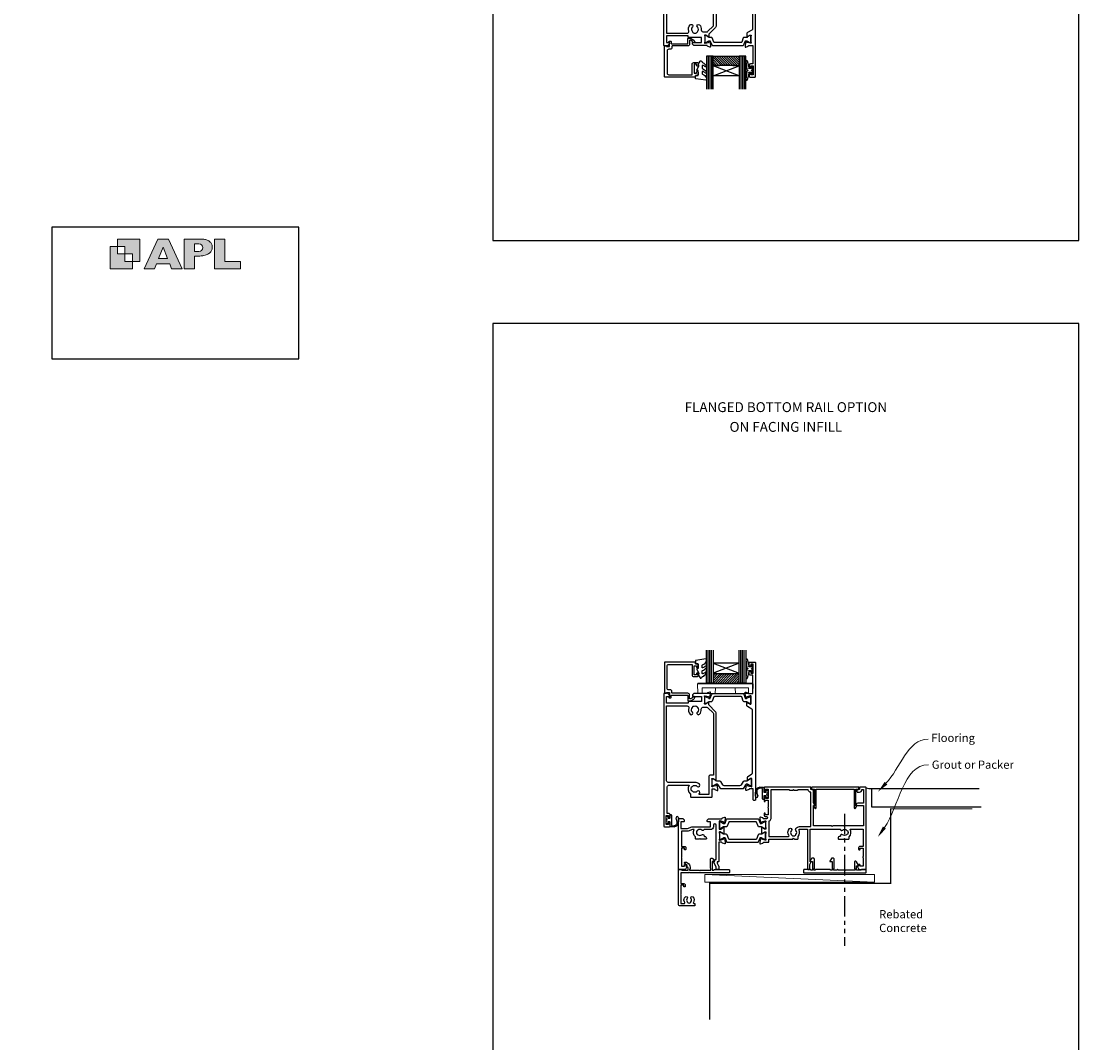
# Model space of a CAD drawing. Units: millimetres. Extents: x 0 to 1863, y -1007 to 568.
# Drawn here: x 850 to 1492, y -468 to 153 of the extents above; entities that cross this region are included whole.
import ezdxf
from ezdxf import colors
from ezdxf.entities.mleader import LeaderData, LeaderLine
from ezdxf.enums import TextEntityAlignment as Align
from ezdxf.math import Vec2, Vec3

# ---------------------------------------------------------------- set-up
doc = ezdxf.new("R2010")
doc.units = ezdxf.units.MM
doc.header["$MEASUREMENT"] = 0
doc.linetypes.add('PHANTOM2', pattern=[1.25, 0.625, -0.125, 0.125, -0.125, 0.125, -0.125])
doc.layers.get('Defpoints').update_dxf_attribs({"color": 1})
for name, color, linetype in [('20755$0$APL Joinery', 2, 'Continuous'), ('26370$0$APL Joinery', 2, 'Continuous'), ('27705$0$APL Joinery', 2, 'Continuous'), ('27715$0$APL Joinery', 2, 'Continuous'), ('27725$0$APL Joinery', 2, 'Continuous'), ('28050$0$APL Joinery', 2, 'Continuous'), ('9010550l$0$APL Joinery', 2, 'Continuous'), ('APL Border', 7, 'Continuous'), ('APL Glass', 7, 'Continuous'), ('APL Joinery', 2, 'Continuous'), ('APL Notes', 7, 'Continuous')]:
    doc.layers.add(name, color=color, linetype=linetype)
doc.styles.add('Arial-Bold', font='arialbd.ttf')
doc.styles.add('General notes', font='arial.ttf', dxfattribs={"height": 3.5})

# ---------------------------------------------------------------- blocks, each defined once
blk = doc.blocks.new('APL')
at = {"layer": 'APL Joinery'}
h = blk.add_hatch(color=250, dxfattribs=at)
h.paths.add_polyline_path([(-10.78, -2.25), (-10.78, 4.5), (-17.54, 4.5), (-17.54, 2.25), (-15.29, 2.25), (-15.29, 0), (-13.03, 0), (-13.03, -2.25)])
h.paths.add_polyline_path([(-13.03, -4.5), (-19.79, -4.5), (-19.79, 2.25), (-17.54, 2.25), (-17.54, 0), (-15.29, 0), (-15.29, -2.25), (-13.03, -2.25)])
h = blk.add_hatch(color=250, dxfattribs=at)
h.paths.add_polyline_path([(-9.43, -4.5), (-6.29, -4.5), (-5.71, -3.03), (-1.67, -3.03), (-1.1, -4.5), (2.06, -4.5), (-2.04, 4.5), (-5.34, 4.5)])
h.paths.add_polyline_path([(-3.68, 2.08), (-2.31, -1.42), (-5.07, -1.42)], flags=16)
h.paths.add_polyline_path([(2.72, -4.5), (5.84, -4.5), (5.84, -0.66), (6.17, -0.65), (6.59, -0.66), (6.96, -0.64), (7.43, -0.63), (7.89, -0.6), (8.33, -0.52), (8.73, -0.44), (9.12, -0.34), (9.41, -0.24), (9.69, -0.13), (9.93, -0.01), (10.2, 0.15), (10.4, 0.27), (10.58, 0.45), (10.76, 0.62), (10.92, 0.85), (11.02, 1.02), (11.12, 1.25), (11.2, 1.49), (11.23, 1.69), (11.24, 1.82), (11.24, 1.95), (11.24, 2.13), (11.21, 2.4), (11.17, 2.63), (11.09, 2.85), (11, 3.06), (10.9, 3.25), (10.76, 3.44), (10.61, 3.61), (10.39, 3.79), (10.19, 3.94), (9.98, 4.06), (9.74, 4.18), (9.47, 4.27), (9.23, 4.35), (8.99, 4.41), (8.67, 4.47), (8.47, 4.5), (8.34, 4.5), (2.72, 4.5)])
h.paths.add_polyline_path([(5.84, 0.76), (5.84, 3.09), (7.19, 3.09, -1), (7.19, 0.76)], flags=16)
h.paths.add_polyline_path([(11.9, -4.5), (19.79, -4.5), (19.8, -2.26), (15.01, -2.26), (15.01, 4.5), (11.9, 4.5)])
at = {"layer": 'APL Joinery', "color": 7, "lineweight": 9}
for points in [[(-10.78, -2.25), (-10.78, 4.5), (-17.54, 4.5), (-17.54, 2.25), (-15.29, 2.25), (-15.29, 0), (-13.03, 0), (-13.03, -2.25)], [(-1.67, -3.03), (-1.1, -4.5), (2.06, -4.5), (-2.04, 4.5), (-5.34, 4.5), (-9.43, -4.5), (-6.29, -4.5), (-5.71, -3.03)], [(15.01, 4.5), (11.9, 4.5), (11.9, -4.5), (19.79, -4.5), (19.8, -2.26), (15.01, -2.26)], [(-13.03, -4.5), (-19.79, -4.5), (-19.79, 2.25), (-17.54, 2.25), (-17.54, 0), (-15.29, 0), (-15.29, -2.25), (-13.03, -2.25)], [(-5.07, -1.42), (-3.68, 2.08), (-2.31, -1.42)]]:
    blk.add_lwpolyline(points, close=True, dxfattribs=at)
blk.add_lwpolyline([(8.34, 4.5), (2.72, 4.5), (2.72, -4.5), (5.84, -4.5), (5.84, -0.66), (6.17, -0.65), (6.59, -0.66), (6.96, -0.64), (7.43, -0.63), (7.89, -0.6), (8.33, -0.52), (8.73, -0.44), (9.12, -0.34), (9.41, -0.24), (9.69, -0.13), (9.93, -0.01), (10.2, 0.15), (10.4, 0.27), (10.58, 0.45), (10.76, 0.62), (10.92, 0.85), (11.02, 1.02), (11.12, 1.25), (11.2, 1.49), (11.23, 1.69), (11.24, 1.82), (11.24, 1.82), (11.24, 1.95), (11.24, 2.13), (11.21, 2.4), (11.17, 2.63), (11.09, 2.85), (11, 3.06), (10.9, 3.25), (10.76, 3.44), (10.61, 3.61), (10.39, 3.79), (10.19, 3.94), (9.98, 4.06), (9.74, 4.18), (9.47, 4.27), (9.23, 4.35), (8.99, 4.41), (8.67, 4.47), (8.47, 4.5), (8.34, 4.5), (8.24, 4.5)], dxfattribs=at)
blk.add_lwpolyline([(7.19, 3.09), (5.84, 3.09), (5.84, 0.76), (7.19, 0.76, 1)], format="xyb", close=True, dxfattribs=at)
blk = doc.blocks.new('9210121c')
at = {"layer": 'APL Joinery', "color": 252, "linetype": 'Continuous'}
for p, q in [((-4.05, -5.4), (-4.05, -3.3)), ((-3.75, -3), (-3.7, -3)), ((-3.7, -3), (-1.32, -3)), ((-3.45, -4.1), (-3.45, -5.2)), ((2.95, -3.8), (-3.15, -3.8)), ((-2.3, -1.25), (-2.3, -0.75)), ((-2.05, -0.5), (-0.82, -0.5)), ((-1.32, -1.5), (-2.05, -1.5)), ((-1.2, -2.15), (-1.2, -1.62)), ((-1.2, -2.87), (-1.2, -2.15)), ((0.82, -0.5), (2.05, -0.5)), ((1.2, -1.62), (1.2, -2.15)), ((1.2, -2.15), (1.2, -2.87)), ((2.05, -1.5), (1.33, -1.5)), ((1.33, -3), (2.95, -3)), ((2.3, -0.75), (2.3, -1.25)), ((3.25, -3.3), (3.25, -3.5)), ((1.38, -8), (-1.17, -8)), ((-0.62, -7.14), (-0.49, -7.1)), ((-0.49, -7.1), (1.2, -6.63))]:
    blk.add_line(p, q, dxfattribs=at)
for centre, radius, start, end in [((-3.75, -3.3), 0.3, 90, 180.01142), ((-1.17, -5.1), 2.9, 185.84619, 269.94298), ((-3.15, -4.1), 0.3, 90, 180), ((-1.38, -5.21), 2.07, 179.63687, 291.62811), ((-2.05, -0.75), 0.25, 90, 180), ((-2.05, -1.25), 0.25, 180, 270), ((-1.32, -1.62), 0.125, 0, 90), ((-1.32, -2.87), 0.125, 270, 360), ((-0.82, -0.62), 0.125, 8.71474, 90), ((0, -0.5), 0.7, 188.71474, 351.28526), ((0.82, -0.62), 0.125, 90, 171.28526), ((1.33, -1.62), 0.125, 90, 180), ((1.33, -2.87), 0.125, 180, 270), ((2.05, -0.75), 0.25, 0, 90), ((2.05, -1.25), 0.25, 270, 360), ((2.95, -3.3), 0.3, 0, 90), ((2.95, -3.5), 0.3, 270, 360), ((1.38, -7.3), 0.7, 269.98769, 105.66038)]:
    blk.add_arc(centre, radius, start, end, dxfattribs=at)
blk = doc.blocks.new('26370$0$19832')
at = {"layer": '26370$0$APL Joinery'}
for points in [[(-29.2, 27.23, -0.6885), (-29, 27.75), (-28.84, 27.75, -0.065543), (-28.76, 27.74), (-26.85, 27.23, -0.267949), (-26.67, 27.05), (-26.64, 26.94, 0.57735), (-26.22, 26.83), (-25.9, 27.16, 0.176327), (-25.81, 27.34), (-25.6, 29.73, 0.548619), (-26, 30.03), (-27.4, 29.52, 0.265514), (-27.59, 29.3, -0.361398), (-27.89, 29.05), (-35.68, 29.05, 0.198912), (-35.89, 28.96), (-36.51, 28.34, 0.198912), (-36.6, 28.13), (-36.6, 27.55, 0.414214), (-36.3, 27.25), (-31.1, 27.25), (-31.1, 24.25), (-38.8, 24.25, 0.414214), (-39.1, 23.95), (-39.1, 23.25), (-52.4, 23.25), (-52.4, 27.25), (-50.9, 27.25, 0.414214), (-50.6, 27.55), (-50.6, 28.13, 0.198912), (-50.69, 28.34), (-51.51, 29.16, 0.198912), (-51.72, 29.25), (-53.6, 29.25, 0.414214), (-53.9, 28.95), (-53.9, -51.45, 0.414214), (-53.6, -51.75), (-50.6, -51.75, 0.414214), (-50.1, -51.25), (-50.1, -49.7, 1), (-51.1, -49.7), (-51.1, -50.45), (-52.6, -50.45), (-52.6, -44.95), (-51.1, -44.95), (-51.1, -45.7, 1), (-50.1, -45.7), (-50.1, -44.75, 0.414214), (-51.1, -43.75), (-51.9, -43.75), (-51.9, -27.55, -0.414214), (-50.9, -26.55), (-38.62, -26.55, 0.371035), (-37.8, -31.9), (-37.8, -33.45, 0.414214), (-37.5, -33.75), (-24.9, -33.75, 0.414214), (-24.6, -33.45), (-24.6, -29.05, -0.414248), (-24.3, -28.75), (-23.39, -28.75, -0.361398), (-23.09, -28.99, 0.265514), (-22.9, -29.22), (-21.5, -29.73, 0.548619), (-21.1, -29.42), (-21.31, -27.04, 0.176327), (-21.4, -26.85), (-21.72, -26.52, 0.57735), (-22.14, -26.64), (-22.17, -26.75, -0.267949), (-22.35, -26.92), (-24.26, -27.44, -0.065543), (-24.34, -27.45), (-24.5, -27.45, -0.6885), (-24.7, -26.92, 0.213422), (-24.6, -26.7), (-24.6, -23.49, 0.063254), (-24.61, -23.41), (-24.79, -22.7, -0.490314), (-24.6, -22.45), (-24.08, -22.45, -0.137872), (-23.93, -22.49), (-22.67, -23.26, 0.361115), (-22.57, -23.56), (-22.48, -23.61, 0.585524), (-22.1, -23.4), (-22.1, -21.83, 0.113237), (-22.2, -21.39), (-22.2, 17.38, 0.198912), (-22.49, 18.09), (-26.6, 22.19), (-26.6, 23.71, 0.585524), (-26.98, 23.92), (-27.07, 23.87, 0.361115), (-27.17, 23.57), (-28.43, 22.8, -0.137872), (-28.58, 22.75), (-29.1, 22.75, -0.490314), (-29.29, 23), (-29.11, 23.72, 0.063254), (-29.1, 23.79), (-29.1, 27.01, 0.213422)], [(-36.56, -30.25, 0.114784), (-36.91, -30.04, -0.20211), (-37.21, -29.79, -0.233326), (-37.21, -27.71, -0.20211), (-36.91, -27.45, 0.114784), (-36.56, -27.24, -0.406262), (-33.64, -27.24, 1), (-32.38, -25.95, 0.195364), (-35.1, -24.85), (-51.3, -24.85, -0.414214), (-52.3, -23.85), (-52.3, 21.65), (-39.8, 21.65, -0.501863), (-38.84, 20.37, 0.271782), (-37.9, 16.53, 1), (-36.61, 17.79, -0.406262), (-36.6, 20.72, 0.114784), (-36.39, 21.07, -0.20211), (-36.14, 21.36, -0.233326), (-34.06, 21.36, -0.20211), (-33.81, 21.07, 0.114784), (-33.59, 20.72, -0.406262), (-33.6, 17.79, 1), (-32.31, 16.53, 0.222059), (-31.22, 19.65, -0.44448), (-30.23, 20.75), (-27.84, 20.75, -0.198912), (-27.13, 20.46), (-24.09, 17.42, -0.198912), (-23.8, 16.72), (-23.8, -20.45), (-25.6, -20.45, 0.414214), (-26.6, -21.45), (-26.6, -32.15), (-32.27, -32.15, -0.684518), (-32.47, -31.63, 0.007821), (-32.38, -31.54, 1), (-33.64, -30.25, -0.406262)]]:
    blk.add_lwpolyline(points, format="xyb", close=True, dxfattribs=at)
blk = doc.blocks.new('26370$0$19833')
at = {"layer": '26370$0$APL Joinery'}
blk.add_lwpolyline([(18.6, 25.71, -0.585524), (18.98, 25.92), (19.07, 25.87, -0.361115), (19.17, 25.57), (20.43, 24.8, 0.137872), (20.58, 24.76), (21.1, 24.76, 0.490314), (21.29, 25.01), (21.11, 25.72, -0.063254), (21.1, 25.8), (21.1, 29.01, -0.213422), (21.2, 29.23, 0.6885), (21, 29.76), (20.84, 29.76, 0.065543), (20.76, 29.75), (18.85, 29.23, 0.267949), (18.67, 29.06), (18.64, 28.95, -0.57735), (18.22, 28.83), (17.9, 29.16, -0.176327), (17.81, 29.35), (17.6, 31.73, -0.548619), (18, 32.04), (19.4, 31.53, -0.265514), (19.59, 31.3, 0.361398), (19.89, 31.06), (22.4, 31.06), (22.4, 42.26), (20.9, 42.26, -0.414214), (20.1, 43.06), (20.1, 44.21, -1), (21.1, 44.21), (21.1, 43.46), (22.6, 43.46), (22.6, 48.96), (21.1, 48.96), (21.1, 48.21, -1), (20.1, 48.21), (20.1, 49.76, -0.414214), (20.6, 50.26), (23.6, 50.26, -0.414214), (23.9, 49.96), (23.9, -33.44, -0.414214), (23.6, -33.74), (22.9, -33.74, -0.414214), (22.6, -33.44), (22.6, -26.74), (20.39, -26.74, 0.361398), (20.09, -26.99, -0.265514), (19.9, -27.22), (18.5, -27.72, -0.548619), (18.1, -27.42), (18.31, -25.03, -0.176327), (18.4, -24.85), (18.72, -24.52, -0.57735), (19.14, -24.63), (19.17, -24.74, 0.267949), (19.35, -24.92), (21.26, -25.43, 0.065543), (21.34, -25.44), (21.5, -25.44, 0.6885), (21.7, -24.92, -0.213422), (21.6, -24.7), (21.6, -21.48, -0.063254), (21.61, -21.41), (21.79, -20.69, 0.490314), (21.6, -20.44), (21.08, -20.44, 0.137872), (20.93, -20.49), (19.67, -21.26, -0.361115), (19.57, -21.56), (19.48, -21.61, -0.585524), (19.1, -21.4), (19.1, -19.82, -0.261413), (19.58, -18.97), (21.72, -17.66, 0.261413), (22.2, -16.81), (22.2, 20.82, 0.261413), (21.72, 21.67), (19.08, 23.28, -0.261413), (18.6, 24.14)], format="xyb", close=True, dxfattribs=at)
blk = doc.blocks.new('26370$0$9100372')
at = {"layer": '26370$0$APL Joinery', "color": 8}
blk.add_lwpolyline([(27.6, -2.1), (27.39, -2.1, -0.131652), (27.29, -2.07), (25.55, -1.07, 0.131652), (25.3, -1), (23.89, -1, -0.310508), (23.42, -0.68), (22.43, 1.91, 0.310508), (22.15, 2.1), (5.85, 2.1, 0.310508), (5.57, 1.91), (4.58, -0.68, -0.310508), (4.11, -1), (2.7, -1, 0.131652), (2.45, -1.07), (0.71, -2.07, -0.131652), (0.61, -2.1), (0.4, -2.1, -0.414214), (0, -1.7), (0, 1.7, -0.414214), (0.4, 2.1), (0.61, 2.1, -0.131652), (0.71, 2.07), (2.45, 1.07, 0.131652), (2.7, 1), (3.09, 1, 0.310508), (3.37, 1.19), (4.29, 3.58, -0.310508), (4.75, 3.9), (23.25, 3.9, -0.310508), (23.71, 3.58), (24.63, 1.19, 0.310508), (24.91, 1), (25.3, 1, 0.131652), (25.55, 1.07), (27.29, 2.07, -0.131652), (27.39, 2.1), (27.6, 2.1, -0.414214), (28, 1.7), (28, -1.7, -0.414214)], format="xyb", close=True, dxfattribs=at)
blk = doc.blocks.new('26370$0$9100375')
at = {"layer": '26370$0$APL Joinery', "color": 8}
blk.add_lwpolyline([(21.17, -0.75, 0.258618), (20.32, -1.22), (18.8, -3.65), (5.2, -3.65), (3.68, -1.22, 0.258618), (2.83, -0.75), (2.7, -0.75, 0.131652), (2.45, -0.82), (0.68, -1.84, -0.131652), (0.63, -1.85), (0.4, -1.85, -0.414214), (0, -1.45), (0, 1.95, -0.414214), (0.4, 2.35), (0.63, 2.35, -0.131652), (0.68, 2.33), (2.45, 1.31, 0.131652), (2.7, 1.25), (4.18, 1.25, -0.258618), (5.02, 0.78), (6.25, -1.18, 0.258618), (7.1, -1.65), (16.9, -1.65, 0.258618), (17.75, -1.18), (18.98, 0.78, -0.258618), (19.82, 1.25), (21.3, 1.25, 0.131652), (21.55, 1.31), (23.32, 2.33, -0.131652), (23.37, 2.35), (23.6, 2.35, -0.414214), (24, 1.95), (24, -1.45, -0.414214), (23.6, -1.85), (23.37, -1.85, -0.131652), (23.32, -1.84), (21.55, -0.82, 0.131652), (21.3, -0.75)], format="xyb", close=True, dxfattribs=at)
blk = doc.blocks.new('26370')
at = {"layer": '26370$0$APL Joinery'}
for name, p in [('26370$0$19833', (-31.6, 29.79)), ('26370$0$19832', (-9.4, 31.8)), ('26370$0$9100372', (-38.5, 56.95)), ('26370$0$9100375', (-34, 6.7))]:
    blk.add_blockref(name, p, dxfattribs=at)
blk = doc.blocks.new('*U41')
at = {"layer": 'APL Glass'}
h = blk.add_hatch(dxfattribs=at)
h.set_pattern_fill('_USER', color=8, angle=-45, style=0, pattern_type=0)
h.set_pattern_definition([(315, (-381.3063, -705.3385), (0.7071068, 0.7071068), [])])
edge = h.paths.add_edge_path()
edge.add_line((19.97, 0), (4, 0))
edge.add_line((4, 0), (4, 6))
edge.add_arc((11.99, 69.54), 64.04, 262.83515, 277.16393)
edge.add_line((19.97, 6), (19.97, 0))
at = {"layer": 'APL Glass', "color": 252}
for p, q in [((1, 0), (1, 20)), ((2, 0), (2, 20)), ((3, 0), (3, 20)), ((20.97, 0), (20.97, 20)), ((21.97, 0), (21.97, 20)), ((22.97, 0), (22.97, 20))]:
    blk.add_line(p, q, dxfattribs=at)
at = {"layer": 'APL Glass', "color": 7}
for points in [[(0, 20), (0, 0), (4, 0), (4, 20)], [(19.97, 20), (19.97, 0), (23.97, 0), (23.97, 20)]]:
    blk.add_lwpolyline(points, dxfattribs=at)
at = {"layer": 'APL Glass', "color": 9}
for points in [[(4, 6), (4, 12), (19.97, 12), (19.97, 6, -0.062595)], [(19.97, 0), (4, 0), (4, 6, 0.062603), (19.97, 6)]]:
    blk.add_lwpolyline(points, format="xyb", close=True, dxfattribs=at)
at = {"layer": 'APL Glass', "color": 252}
for points in [[(4, 12), (19.97, 6)], [(19.97, 12), (4, 6)]]:
    blk.add_lwpolyline(points, dxfattribs=at)
blk = doc.blocks.new('9010550l', base_point=(121.77, 118.46))
at = {"layer": '9010550l$0$APL Joinery', "color": 252, "linetype": 'Continuous', "flags": 128}
blk.add_lwpolyline([(128.22, 113.24, 0.434096), (127.86, 113.25, -0.153615), (126.17, 112.38, -0.464833), (125.87, 112.63), (125.87, 113.81, -0.291539), (126.16, 114.26, 0.122913), (128.34, 116.02, 0.315226), (128.36, 116.81), (128.31, 116.9, 0.363014), (127.94, 117.01, -0.12199), (126.19, 116, -0.49897), (125.87, 116.24), (125.87, 117.29, -0.31368), (126.2, 117.76, 0.178541), (128.41, 119.65, 0.127972), (128.47, 119.89), (128.47, 121.19, 0.460762), (128.19, 121.43), (121.99, 120.46, 0.394143), (121.78, 120.19), (121.93, 118.46), (123.47, 118.46), (123.47, 115.56), (122.97, 115.56, 0.548683), (122.75, 115.21), (123.97, 112.58), (123.97, 112.1), (123.71, 112.1, 0.57735), (123.51, 111.74), (124.6, 109.85, 0.248701), (125, 109.6, 0.310923), (125.9, 110.29, -0.20886), (126.16, 110.59, 0.142666), (128.4, 112.54, 0.332142), (128.37, 113.07)], format="xyb", close=True, dxfattribs=at)
blk = doc.blocks.new('9100143')
at = {"color": 8, "linetype": 'Continuous', "lineweight": 18}
for p, q in [((0.01, 6.22), (-0.21, 6)), ((-0.21, 6), (33.79, 6)), ((0, 0), (-0.21, 6)), ((2.67, 0), (0, 0)), ((33.46, 6.33), (0.12, 6.33)), ((2.67, 0), (2.79, 3.5)), ((2.79, 3.5), (30.79, 3.5)), ((10.67, 0), (10.79, 3.5)), ((22.91, 0), (22.79, 3.5)), ((30.91, 0), (30.79, 3.5)), ((33.57, 6.22), (33.79, 6)), ((33.58, 0), (33.79, 6)), ((10.67, 0), (2.67, 0)), ((30.91, 0), (22.91, 0)), ((33.58, 0), (30.91, 0))]:
    blk.add_line(p, q, dxfattribs=at)
at = {"color": 8, "linetype": 'Continuous', "lineweight": 18, "flags": 128}
for points in [[(0.01, 6.22), (0.05, 6.26), (0.09, 6.3), (0.11, 6.32), (0.12, 6.33), (0.12, 6.33)], [(33.46, 6.33), (33.46, 6.33), (33.49, 6.3), (33.52, 6.27), (33.57, 6.22)]]:
    blk.add_lwpolyline(points, dxfattribs=at)
blk = doc.blocks.new('20755')
at = {"layer": '20755$0$APL Joinery', "ltscale": 0.2}
blk.add_lwpolyline([(-3.25, -1.39, -0.57735), (-3.7, -1.13), (-3.7, 1, 0.414214), (-4.7, 2), (-14.1, 2, -0.414214), (-14.4, 2.3), (-14.4, 3.1, 0.414214), (-15.4, 4.1), (-16.4, 4.1, -0.414214), (-17.4, 5.1), (-17.4, 18.6, -0.414214), (-16.4, 19.6), (-2.37, 19.6, -0.540575), (-2.1, 19.18, 0.103244), (-2.2, 18.7), (-2.2, 13.2, 0.414214), (-1.2, 12.2), (1, 12.2, 0.414214), (1.5, 12.7), (1.5, 13.95, 1), (0.5, 13.95), (0.5, 13.2), (-1, 13.2), (-1, 18.7), (0.5, 18.7), (0.5, 17.95, 1), (1.5, 17.95), (1.5, 19.5, 0.414214), (1, 20), (-0.2, 20), (-0.2, 20.6, 0.414214), (-0.6, 21), (-18.6, 21, 0.414214), (-19, 20.6), (-19, 2.25, 0.414214), (-18.75, 2), (-18.05, 2, 0.414214), (-17.8, 2.25), (-17.8, 2.5), (-16, 2.5), (-16, -0.03), (-16.21, -0.24, 0.668179), (-16, -0.75), (-15.3, -0.75, 0.414214), (-14.8, -0.25), (-14.8, 0.6, -0.414214), (-14.5, 0.9), (-5.1, 0.9, -0.414214), (-4.8, 0.6), (-4.8, -2.2, 0.414214), (-4.4, -2.6), (-3.23, -2.6, 0.131652), (-3.08, -2.56), (-1.21, -1.48, 0.198912), (-0.74, -0.87), (-0.61, -0.38, 0.493145), (-0.9, 0), (-1.52, 0, 0.339454), (-1.81, -0.22), (-1.89, -0.5, -0.198912), (-2.03, -0.68)], format="xyb", close=True, dxfattribs=at)
blk = doc.blocks.new('27705')
at = {"layer": '27705$0$APL Joinery'}
blk.add_lwpolyline([(-3.25, 0.2), (-3.25, -10.96, 0.767327), (-2.32, -11.21), (-1.79, -10.3, 0.493145), (-1.97, -9.86), (-2.25, -9.79), (-2.25, 0.2), (-1.09, 0.2, 0.668179), (-0.54, 0.27), (-0.31, 1.12, 0.493145), (-0.6, 1.5), (-28.9, 1.5, 0.493145), (-29.19, 1.12), (-28.96, 0.27, 0.668179), (-28.41, 0.2), (-27.25, 0.2), (-27.25, -9.79), (-27.53, -9.86, 0.493145), (-27.71, -10.3), (-27.18, -11.21, 0.767327), (-26.25, -10.96), (-26.25, 0.2)], format="xyb", close=True, dxfattribs=at)
blk = doc.blocks.new('28050$0$35104')
at = {"layer": '28050$0$APL Joinery', "ltscale": 0.2}
blk.add_lwpolyline([(1.7, 4.13), (3.1, 4.64, -0.548619), (3.5, 4.33), (3.29, 1.94, -0.176327), (3.2, 1.76), (2.88, 1.43, -0.57735), (2.46, 1.54), (2.43, 1.65, 0.267949), (2.25, 1.83), (0.34, 2.34, 0.065543), (0.26, 2.35), (0.1, 2.35, 0.6885), (-0.1, 1.83, -0.213422), (0, 1.61), (0, -1.61, -0.063254), (-0.01, -1.68), (-0.19, -2.4, 0.490314), (0, -2.65), (0.52, -2.65, 0.137872), (0.67, -2.6), (1.93, -1.83, -0.361115), (2.03, -1.53), (2.12, -1.48, -0.585524), (2.5, -1.69), (2.5, -5.3, -0.585524), (2.12, -5.51), (2.03, -5.46, -0.361115), (1.93, -5.16), (0.67, -4.39, 0.137872), (0.52, -4.35), (0, -4.35, 0.490314), (-0.19, -4.6), (-0.01, -5.31, -0.063254), (0, -5.38), (0, -8.6, -0.213422), (-0.1, -8.82, 0.6885), (0.1, -9.35), (0.26, -9.35, 0.065543), (0.34, -9.34), (2.25, -8.82, 0.267949), (2.43, -8.65), (2.46, -8.53, -0.57735), (2.88, -8.42), (3.2, -8.75, -0.176327), (3.29, -8.93), (3.5, -11.32, -0.548619), (3.1, -11.63), (1.7, -11.12, -0.265514), (1.51, -10.89, 0.361398), (1.21, -10.65), (-0.5, -10.65), (-0.5, -22.25, -0.414214), (-0.8, -22.55), (-1.5, -22.55), (-1.5, -23.39), (-0.63, -24.89, -0.131652), (-0.5, -25.39), (-0.5, -26.85, -0.414214), (-0.8, -27.15), (-1.7, -27.15, -0.414214), (-2, -26.85), (-2, -25.52), (-3.46, -23, -0.57735), (-3.2, -22.55), (-3, -22.55), (-3, -21.35, -0.414214), (-2.7, -21.05), (-2, -21.05), (-2, -0.2, 1), (-3.7, -0.2), (-3.7, -1.15, -0.414214), (-5.5, -2.95), (-9.45, -2.95, -0.541635), (-10.75, -3.28, 0.380492), (-13.21, -3.25, -0.143225), (-13.67, -3.46, 0.319334), (-13.67, -5.83, -0.143225), (-13.21, -6.04, 0.380492), (-10.75, -6.01, -0.69989), (-9.42, -6.71, 0.45321), (-9.12, -7.05), (-9, -7.05, -0.414214), (-8, -8.05), (-8, -8.35, -0.414214), (-8.3, -8.65), (-11.6, -8.65), (-12, -8.25), (-12.4, -8.65), (-14.4, -8.65, -0.414214), (-14.7, -8.35), (-14.7, -7.39, -0.323338), (-15.45, -2.95), (-16.44, -2.95), (-19.02, -3.89, -0.087489), (-19.36, -3.95), (-23.2, -3.95), (-23.2, -13.15), (-21.3, -13.15, -0.414214), (-20.5, -13.95), (-20.5, -14.85, -0.414214), (-20.8, -15.15), (-21.1, -15.15, -0.414214), (-21.4, -14.85), (-21.4, -14.15), (-23.2, -14.15), (-23.2, -19.3, -0.57735), (-23.2, -19.99), (-23.2, -25.15), (-21.4, -25.15), (-21.4, -24.45, -0.414214), (-21.1, -24.15), (-20.8, -24.15, -0.414214), (-20.5, -24.45), (-20.5, -25.15), (-20.1, -25.15, -0.57735), (-19.84, -25.6), (-20.5, -26.75, -0.267949), (-21.2, -27.15), (-24.7, -27.15, -0.414214), (-25, -26.85), (-25, 3.55, -0.414214), (-24.7, 3.85), (-22.62, 3.85, -0.198912), (-22.41, 3.77), (-21.59, 2.94, -0.198912), (-21.5, 2.73), (-21.5, 2.15, -0.414214), (-21.8, 1.85), (-23.5, 1.85), (-23.5, -2.15), (-19.5, -2.15), (-16.92, -1.21, -0.087489), (-16.58, -1.15), (-5.5, -1.15), (-5.5, 1.85), (-7.2, 1.85, -0.414214), (-7.5, 2.15), (-7.5, 2.73, -0.198912), (-7.41, 2.94), (-6.79, 3.57, -0.198912), (-6.58, 3.65), (1.21, 3.65, 0.361398), (1.51, 3.9, -0.265514)], format="xyb", close=True, dxfattribs=at)
blk = doc.blocks.new('28050$0$35305')
at = {"layer": '28050$0$APL Joinery'}
blk.add_lwpolyline([(20.29, -3.07, -0.551413), (20.57, -2.65), (25.5, -2.65), (25.5, -26.85, 0.414214), (25.8, -27.15), (26.5, -27.15, 0.414214), (26.8, -26.85), (26.8, -24.14), (27.46, -23, 0.57735), (27.2, -22.55), (27, -22.55), (27, -2.65), (45.41, -2.65, 0.671857), (46.75, -3.28, -0.380492), (49.21, -3.25, 0.143225), (49.67, -3.46, -0.319334), (49.67, -5.83, 0.143225), (49.21, -6.04, -0.380492), (46.75, -6.01, 0.69989), (45.42, -6.71, -0.45321), (45.12, -7.05), (45, -7.05, 0.414214), (44, -8.05), (44, -8.35, 0.414214), (44.3, -8.65), (47.6, -8.65), (48, -8.25), (48.4, -8.65), (50.4, -8.65, 0.414214), (50.7, -8.35), (50.7, -7.39, 0.348071), (51.29, -2.65), (59.2, -2.65), (59.2, -13.15), (57.3, -13.15, 0.414214), (56.5, -13.95), (56.5, -14.85, 0.414214), (56.8, -15.15), (57.1, -15.15, 0.414214), (57.4, -14.85), (57.4, -14.15), (59.2, -14.15), (59.2, -19.3, 0.57735), (59.2, -19.99), (59.2, -25.15), (57.4, -25.15), (57.4, -24.45, 0.414214), (57.1, -24.15), (56.8, -24.15, 0.414214), (56.5, -24.45), (56.5, -25.15), (56.1, -25.15, 0.57735), (55.84, -25.6), (56.5, -26.75, 0.267949), (57.2, -27.15), (60.7, -27.15, 0.414214), (61, -26.85), (61, 22.55, 0.414214), (60.7, 22.85), (57.3, 22.85, 0.414214), (57, 22.55), (57, 21.35), (55.8, 21.35, 0.414214), (55.5, 21.05), (55.5, 20.15, 0.414214), (55.8, 19.85), (57, 19.85, 0.414214), (58.5, 21.35), (59.4, 21.35), (59.4, 13.15), (55.97, 13.15, 0.267949), (55.11, 12.65), (54.79, 12.1, 0.57735), (55.05, 11.65), (59.4, 11.65), (59.4, -0.65), (48.4, -0.65), (48, -1.05), (47.6, -0.65), (40.9, -0.65), (40.5, -1.05), (40.1, -0.65), (29, -0.65), (29, 11.65), (29.45, 11.65, 0.57735), (29.71, 12.1), (29, 13.33), (29, 21.05, 0.414214), (28.7, 21.35), (27.5, 21.35), (27.5, 22.55, 0.414214), (27.2, 22.85), (-0.5, 22.85, 0.414214), (-1, 22.35), (-1, 20.8, 1), (0, 20.8), (0, 21.55), (1.5, 21.55), (1.5, 16.05), (0, 16.05), (0, 16.8, 1), (-1, 16.8), (-1, 14.35, 0.414214), (-0.7, 14.05), (-0.5, 14.05, 0.414214), (-0.2, 14.35), (-0.2, 15.05), (1.5, 15.05), (1.5, 10.82, 0.377964), (1.5, 10.29), (1.5, 6.05), (-0.2, 6.05), (-0.2, 6.75, 0.414214), (-0.5, 7.05), (-0.7, 7.05, 0.414214), (-1, 6.75), (-1, 5.95, 0.414214), (0, 4.95), (0.45, 4.95, -1), (0.45, 3.65), (-1.21, 3.65, -0.361398), (-1.51, 3.9, 0.265514), (-1.7, 4.13), (-3.1, 4.64, 0.548619), (-3.5, 4.33), (-3.29, 1.94, 0.176327), (-3.2, 1.76), (-2.88, 1.43, 0.57735), (-2.46, 1.54), (-2.43, 1.65, -0.267949), (-2.25, 1.83), (-0.34, 2.34, -0.065543), (-0.26, 2.35), (-0.1, 2.35, -0.6885), (0.1, 1.83, 0.213422), (0, 1.61), (0, -1.61, 0.063254), (0.01, -1.68), (0.19, -2.4, -0.490314), (0, -2.65), (-0.52, -2.65, -0.137872), (-0.67, -2.6), (-1.93, -1.83, 0.361115), (-2.03, -1.53), (-2.12, -1.48, 0.585524), (-2.5, -1.69), (-2.5, -5.3, 0.585524), (-2.12, -5.51), (-2.03, -5.46, 0.361115), (-1.93, -5.16), (-0.67, -4.39, -0.137872), (-0.52, -4.35), (0, -4.35, -0.490314), (0.19, -4.6), (0.01, -5.31, 0.063254), (0, -5.38), (0, -8.6, 0.213422), (0.1, -8.82, -0.6885), (-0.1, -9.35), (-0.26, -9.35, -0.065543), (-0.34, -9.34), (-2.25, -8.82, -0.267949), (-2.43, -8.65), (-2.46, -8.53, 0.57735), (-2.88, -8.42), (-3.2, -8.75, 0.176327), (-3.29, -8.93), (-3.5, -11.32, 0.548619), (-3.1, -11.63), (-1.7, -11.12, 0.265514), (-1.51, -10.89, -0.361398), (-1.21, -10.65), (1.7, -10.65, 0.414214), (2, -10.35), (2, -8.65), (16.5, -8.65), (17, -8.15), (17.5, -8.65), (19.4, -8.65, 0.414214), (19.7, -8.35), (19.7, -7.1, 0.304698)], format="xyb", close=True, dxfattribs=at)
blk.add_lwpolyline([(19.2, 20.85), (17.5, 20.85), (17, 21.35), (16.5, 20.85), (14.8, 20.85, -0.414214), (14.5, 21.15), (14.5, 21.25), (3.1, 21.25), (3.1, 3.65, -0.323907), (2, 2.13), (2, -7.05), (13.89, -7.05, 0.601192), (14.14, -6.58, -0.346696), (14.45, -2.32, -1), (15.63, -3.4, 0.380492), (15.6, -5.86, -0.143225), (15.81, -6.32, 0.319334), (18.19, -6.32, -0.143225), (18.4, -5.86, 0.380492), (18.37, -3.4, -0.326991), (18.26, -2.46), (18.36, -2.3, -0.267949), (20.52, -1.05), (27.4, -1.05), (27.4, 19.76, -0.378035), (25.9, 21.25), (19.5, 21.25), (19.5, 21.15, -0.414214), (19.2, 20.85)], format="xyb", dxfattribs=at)
blk = doc.blocks.new('28050$0$9100372')
at = {"layer": '28050$0$APL Joinery', "color": 8}
blk.add_lwpolyline([(27.6, -2.1), (27.39, -2.1, -0.131652), (27.29, -2.07), (25.55, -1.07, 0.131652), (25.3, -1), (23.89, -1, -0.310508), (23.42, -0.68), (22.43, 1.91, 0.310508), (22.15, 2.1), (5.85, 2.1, 0.310508), (5.57, 1.91), (4.58, -0.68, -0.310508), (4.11, -1), (2.7, -1, 0.131652), (2.45, -1.07), (0.71, -2.07, -0.131652), (0.61, -2.1), (0.4, -2.1, -0.414214), (0, -1.7), (0, 1.7, -0.414214), (0.4, 2.1), (0.61, 2.1, -0.131652), (0.71, 2.07), (2.45, 1.07, 0.131652), (2.7, 1), (3.09, 1, 0.310508), (3.37, 1.19), (4.29, 3.58, -0.310508), (4.75, 3.9), (23.25, 3.9, -0.310508), (23.71, 3.58), (24.63, 1.19, 0.310508), (24.91, 1), (25.3, 1, 0.131652), (25.55, 1.07), (27.29, 2.07, -0.131652), (27.39, 2.1), (27.6, 2.1, -0.414214), (28, 1.7), (28, -1.7, -0.414214)], format="xyb", close=True, dxfattribs=at)
blk = doc.blocks.new('28050')
at = {"layer": '28050$0$APL Joinery'}
for name, p in [('28050$0$35305', (-61.5, 27.15)), ('28050$0$35104', (-89.5, 27.15)), ('28050$0$9100372', (-89.5, 26.9))]:
    blk.add_blockref(name, p, dxfattribs=at)
at = {"layer": '28050$0$APL Joinery', "xscale": -1, "rotation": 180}
blk.add_blockref('28050$0$9100372', (-89.5, 20.4), dxfattribs=at)
blk = doc.blocks.new('9210101')
at = {"layer": 'APL Joinery', "color": 252}
blk.add_lwpolyline([(1.05, 2.4), (0.75, 2.4, 0.414214), (0.5, 2.15), (0.5, 0.61, 0.356394), (0.6, 0.49, -0.816497), (0.6, -0.49, 0.356394), (0.5, -0.61), (0.5, -2.15, 0.414214), (0.75, -2.4), (1.05, -2.4, 0.414214), (1.3, -2.15), (1.3, -1.22, -0.414214), (1.43, -1.1), (2.68, -1.1, -0.620812), (2.77, -1.3), (2.53, -1.62, 0.233448), (2.49, -1.84), (3.51, -5.6, 0.936585), (4.49, -5.4), (3.85, -0.69, 0.270031), (3.29, -0.09, -0.414817), (3.29, 0.09, 0.270031), (3.85, 0.69), (4.49, 5.4, 0.936585), (3.51, 5.6), (2.49, 1.84, 0.233448), (2.53, 1.62), (2.77, 1.3, -0.620812), (2.68, 1.1), (1.43, 1.1, -0.414214), (1.3, 1.22), (1.3, 2.15, 0.414214)], format="xyb", close=True, dxfattribs=at)
blk = doc.blocks.new('27725')
at = {"layer": '27725$0$APL Joinery', "ltscale": 0.2}
blk.add_lwpolyline([(-16.53, 2.16, 1), (-17.5, 3.29, -0.375946), (-19.51, 3.31, 0.19915), (-20.02, 3.49, -0.290157), (-20.02, 5.41, 0.19915), (-19.51, 5.59, -0.375946), (-17.5, 5.6, 1), (-16.53, 6.74, 0.322511), (-20.05, 7.05, -0.581716), (-20.5, 7.31), (-20.5, 7.65, 0.414214), (-20.8, 7.95), (-21.7, 7.95, 0.414214), (-22, 7.65), (-22, -1.05, 0.414214), (-21, -2.05), (-0.3, -2.05, 0.414214), (0, -1.75), (0, -0.35, 0.414214), (-0.3, -0.05), (-0.4, -0.05), (-0.4, 3.85), (1.25, 3.85), (1.25, 3.55, 0.414214), (1.55, 3.25), (2.52, 3.25), (3.72, 1.83, 0.700208), (4.6, 2.15), (4.6, 2.41, 0.131652), (4.47, 2.91), (4.1, 3.55, 0.267949), (1.5, 5.05), (0.69, 5.05), (0, 4.65), (-0.4, 4.65), (-0.4, 10.55), (-0.8, 10.95), (-0.4, 11.35), (-0.4, 17.75), (0.5, 17.75), (0.85, 17.55), (6.53, 17.55, 0.689016), (6.87, 18.42), (5.33, 19.79, 0.647735), (4.95, 19.62), (4.95, 18.55), (-0.4, 18.55), (-0.4, 19.55), (-0.3, 19.55, 0.414214), (0, 19.85), (0, 28.65, 0.414214), (-0.3, 28.95), (-1.7, 28.95, 0.414214), (-2, 28.65), (-2, 4.85), (-1.6, 4.45), (-2, 4.05), (-2, -0.55), (-8.5, -0.55), (-8.5, 1.25, 0.414214), (-9.3, 2.05), (-10.2, 2.05, 0.414214), (-10.5, 1.75), (-10.5, 1.45, 0.414214), (-10.2, 1.15), (-9.5, 1.15), (-9.5, -0.65), (-14.65, -0.65, 0.57735), (-15.35, -0.65), (-20.5, -0.65), (-20.5, 1.59, -0.581719), (-20.05, 1.85, 0.096068), (-18.96, 1.46, 0.671225), (-18.04, 1.46, 0.140327)], format="xyb", close=True, dxfattribs=at)
blk = doc.blocks.new('27715')
at = {"layer": '27715$0$APL Joinery'}
blk.add_lwpolyline([(5.79, -4.78, 0.767327), (7.1, -4.43), (7.1, -0.69), (6.7, 0), (6.7, 0.4), (12.6, 0.4), (13, 0.8), (13.4, 0.4), (17, 0.4), (17, 0.3, 0.414214), (17.3, 0), (17.35, 0, 0.414214), (17.65, 0.3), (17.65, 0.4), (19.8, 0.4), (19.8, 0), (19.4, -0.69), (19.4, -6.35, 0.414214), (20, -6.95), (20.67, -6.95, 0.267949), (21.1, -6.7), (21.97, -5.2, 0.57735), (21.77, -4.85), (20.6, -4.85), (20.6, 0.4), (21.6, 0.4), (21.6, 0.3, 0.414214), (21.9, 0), (30.7, 0, 0.414214), (31, 0.3), (31, 0.4), (31.8, 0.4), (31.8, 0), (31.4, -0.69), (31.4, -6.35, 0.414214), (32, -6.95), (32.67, -6.95, 0.267949), (33.1, -6.7), (33.97, -5.2, 0.57735), (33.77, -4.85), (32.6, -4.85), (32.6, 0.4), (33.6, 0.4), (33.6, 0.3, 0.414214), (33.9, 0), (37.7, 0, 0.414214), (38, 0.3), (38, 1.7, 0.414214), (37.7, 2), (0.3, 2, 0.414214), (0, 1.7), (0, 0.3, 0.414214), (0.3, 0), (2.7, 0, 0.414214), (3, 0.3), (3, 0.4), (5.9, 0.4), (5.9, -2.25), (4.73, -2.25, 0.57735), (4.53, -2.6)], format="xyb", close=True, dxfattribs=at)

msp = doc.modelspace()

# ---------------------------------------------------------------- linework, layer by layer
at = {"layer": 'APL Joinery', "color": 8, "linetype": 'PHANTOM2', "ltscale": 20}
msp.add_line((1349.82, -328.79), (1349.82, -408.97), dxfattribs=at)
at = {"layer": 'APL Joinery', "color": 250, "lineweight": 5}
msp.add_line((1367.99, -370.3), (1264.98, -365.7), dxfattribs=at)
at = {"layer": 'APL Joinery', "color": 142}
msp.add_lwpolyline([(868.19, -52.58), (1018.19, -52.58), (1018.19, 27.42), (868.19, 27.42)], close=True, dxfattribs=at)
at = {"layer": 'APL Joinery', "color": 7}
msp.add_lwpolyline([(1432.8, -324.85), (1366.33, -324.85), (1366.33, -313.54), (1431.56, -313.54)], dxfattribs=at)
at = {"layer": 'APL Joinery', "color": 7, "lineweight": 35, "const_width": 0.7}
msp.add_lwpolyline([(1267.89, -453.9), (1267.89, -371.03), (1377.89, -371.03), (1377.89, -325.85), (1427.55, -325.85)], dxfattribs=at)
at = {"layer": 'APL Joinery', "color": 7, "lineweight": 15}
msp.add_lwpolyline([(1367.99, -365.7), (1264.98, -365.7), (1264.98, -370.3), (1367.99, -370.3)], close=True, dxfattribs=at)
at = {"layer": 'APL Joinery', "color": 8}
msp.add_arc((1366.2, -304.04), 9.5, 249.66949, 270.75041, dxfattribs=at)
at = {"layer": 'Defpoints', "color": 8}
for points in [[(1136.19, 19.3), (1492.19, 19.3), (1492.19, 499.58), (1136.19, 499.58)], [(1136.19, -511.34), (1492.19, -511.34), (1492.19, -31.06), (1136.19, -31.06)]]:
    msp.add_lwpolyline(points, close=True, dxfattribs=at)

# ---------------------------------------------------------------- block references
at = {"layer": 'APL Border', "rotation": 180}
for p in [(1294.4, 122.7), (1294.4, -240.7)]:
    msp.add_blockref('9210101', p, dxfattribs=at)
at = {"layer": 'APL Joinery', "xscale": -1}
for name, p, rotation in [('20755', (1259.39, 139.65), 180), ('9010550l', (1259.19, 119.65), 180), ('27725', (1250.94, -362.72), 270)]:
    msp.add_blockref(name, p, dxfattribs=dict(at, rotation=rotation))
at = {"layer": 'APL Joinery'}
for name, p, rotation in [('*U41', (1289.9, 131.4), 180), ('9210121c', (1303.71, -316.79), 270), ('9210121c', (1240.9, -332.6), 89.99999999999999), ('27715', (1362.92, -362.7), 180)]:
    msp.add_blockref(name, p, dxfattribs=dict(at, rotation=rotation))
at = {"layer": 'APL Joinery', "color": 8, "xscale": 2, "yscale": 2, "zscale": 2}
msp.add_blockref('APL', (943.19, 11.21), dxfattribs=at)
at = {"layer": 'APL Joinery', "xscale": -1}
msp.add_blockref('*U41', (1289.9, -249.4), dxfattribs=at)
at = {"layer": 'APL Joinery'}
for name, p in [('20755', (1259.39, -257.65)), ('9010550l', (1259.19, -237.65)), ('9100143', (1260.61, -255.79)), ('28050', (1363.4, -362.65)), ('27705', (1358.9, -314.15))]:
    msp.add_blockref(name, p, dxfattribs=at)
at = {"layer": 'APL Notes', "xscale": -1, "rotation": 180}
msp.add_blockref('26370', (1303.4, 198.7), dxfattribs=at)
at = {"layer": 'APL Notes'}
msp.add_blockref('26370', (1303.4, -316.7), dxfattribs=at)

# ---------------------------------------------------------------- texts
at = {"layer": 'APL Joinery', "color": 7, "style": 'Arial-Bold'}
for s, p in [('FLANGED BOTTOM RAIL OPTION', (1314.19, -81.82)), ('ON FACING INFILL', (1314.19, -93.82))]:
    msp.add_text(s, height=6, dxfattribs=at).set_placement(p, align=Align.MIDDLE_CENTER)

# ---------------------------------------------------------------- leaders
at = {"layer": 'APL Joinery', "color": 7}
ml = msp.add_multileader_mtext('Standard', dxfattribs=at)
ml.set_content('{\\C7;Rebated Concrete}', color=3, style='General notes')
ml.set_leader_properties(color=7, lineweight=13)
ml.build(insert=Vec2(0, 0))
ml.multileader.update_dxf_attribs({"leader_type": 2, "dogleg_length": 10, "arrow_head_size": 7})
ctx = ml.context
ctx.base_point, ctx.char_height, ctx.arrow_head_size, ctx.plane_origin = Vec3(1368.86, -389.85), 5, 7, Vec3(1684.24, -294.88)
notes = []
notes.append((ctx, [(0, (0, 0, 0), (0, 0), (1, 0), 1, [])]))
ctx.mtext.insert, ctx.mtext.width, ctx.mtext.defined_height, ctx.mtext.line_spacing_style, ctx.mtext.flow_direction = Vec3(1370.86, -387.3), 45.6244, 6.82, 2, 5
ml = msp.add_multileader_mtext('Standard', dxfattribs=at)
ml.set_content('{\\C7;Rebated Concrete}', color=3, style='General notes')
ml.set_leader_properties(color=7, lineweight=13)
ml.build(insert=Vec2(0, 0))
ml.multileader.update_dxf_attribs({"leader_type": 2, "dogleg_length": 10, "arrow_head_size": 7})
ctx = ml.context
ctx.base_point, ctx.char_height, ctx.arrow_head_size, ctx.plane_origin = Vec3(1411.18, -885.13), 5, 7, Vec3(1684.24, -790.17)
notes.append((ctx, [(0, (0, 0, 0), (0, 0), (1, 0), 1, [])]))
ctx.mtext.insert, ctx.mtext.width, ctx.mtext.defined_height, ctx.mtext.line_spacing_style, ctx.mtext.flow_direction = Vec3(1413.18, -882.59), 45.6244, 6.82, 2, 5
ml = msp.add_multileader_mtext('Standard', dxfattribs=at)
ml.set_content('{\\C7;Flooring}', color=3, style='General notes')
ml.set_leader_properties(color=7, lineweight=13)
ml.build(insert=Vec2(0, 0))
ml.multileader.update_dxf_attribs({"leader_type": 2, "dogleg_length": 10, "arrow_head_size": 7})
ctx = ml.context
ctx.base_point, ctx.char_height, ctx.arrow_head_size, ctx.plane_origin = Vec3(1400.56, -283.46), 5, 7, Vec3(1658.32, -179.8)
notes.append((ctx, [(0, (1, 1, 0), (1390.56, -283.46), (1, 0), 10, [(1, [(1370.19, -315.34)], 0, [])])]))
ctx.mtext.insert, ctx.mtext.width, ctx.mtext.defined_height, ctx.mtext.line_spacing_style, ctx.mtext.flow_direction = Vec3(1402.56, -280.22), 28.8154, 6.82, 2, 5
ml = msp.add_multileader_mtext('Standard', dxfattribs=at)
ml.set_content('{\\C7;Grout or Packer}', color=3, style='General notes')
ml.set_leader_properties(color=7, lineweight=13)
ml.build(insert=Vec2(0, 0))
ml.multileader.update_dxf_attribs({"leader_type": 2, "dogleg_length": 10, "arrow_head_size": 7})
ctx = ml.context
ctx.base_point, ctx.char_height, ctx.arrow_head_size, ctx.plane_origin = Vec3(1400.83, -299.01), 5, 7, Vec3(1673.89, -195.35)
notes.append((ctx, [(0, (1, 1, 0), (1390.83, -299.01), (1, 0), 10, [(1, [(1370.03, -342.91)], 0, [])])]))
ctx.mtext.insert, ctx.mtext.width, ctx.mtext.defined_height, ctx.mtext.line_spacing_style, ctx.mtext.flow_direction = Vec3(1402.83, -296.47), 56.9567, 6.82, 2, 5
for ctx, leaders in notes:
    for number, flags, end, landing, length, lines in leaders:
        leader = LeaderData()
        leader.index, (leader.has_last_leader_line, leader.has_dogleg_vector, leader.attachment_direction) = number, flags
        leader.last_leader_point, leader.dogleg_vector, leader.dogleg_length = Vec3(end), Vec3(landing), length
        for number, points, colour, breaks in lines:
            line = LeaderLine()
            line.index, line.vertices, line.color, line.breaks = number, Vec3.list(points), colors.encode_raw_color(colour), breaks
            leader.lines.append(line)
        ctx.leaders.append(leader)

doc.saveas('drawing.dxf')
